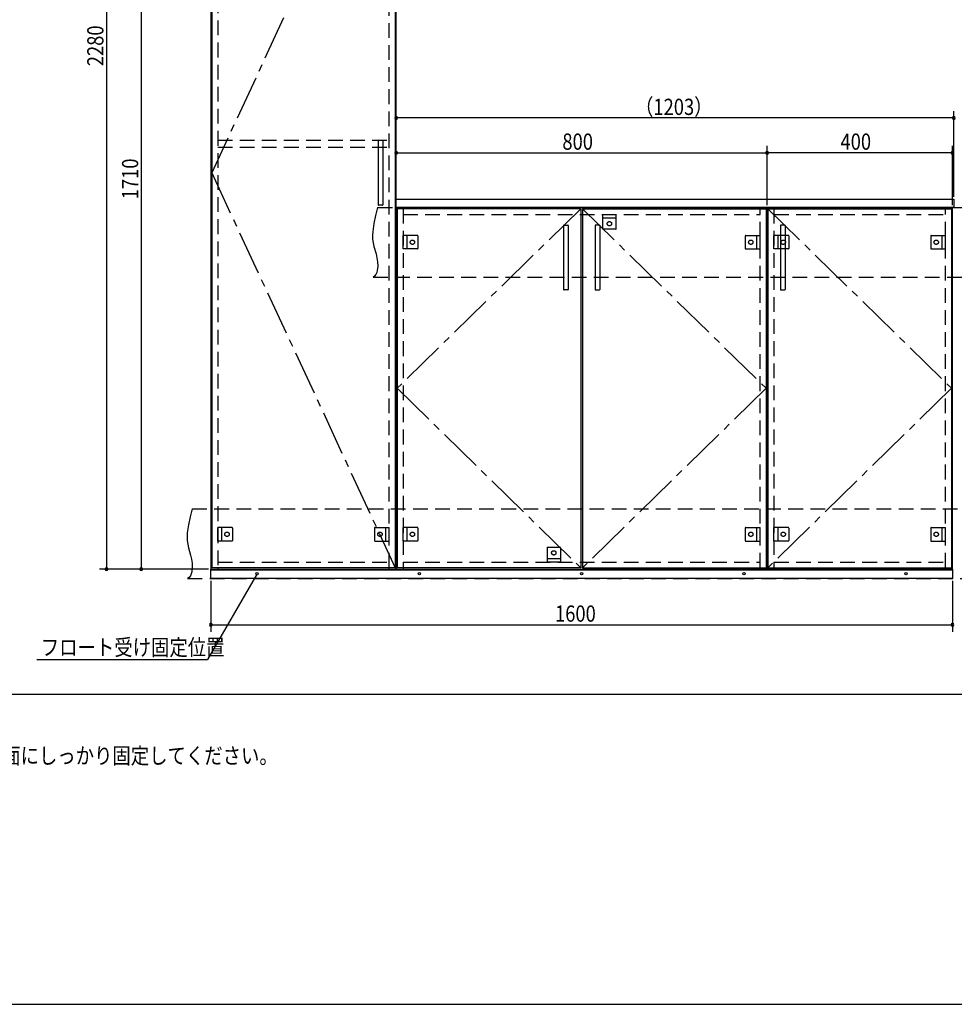
# Model space of a CAD drawing. Extents: x 19 to 1168, y 16 to 831.
# Drawn here: x 352 to 755, y 16 to 441 of the extents above; entities that cross this region are included whole.
import ezdxf

# ---------------------------------------------------------------- set-up
doc = ezdxf.new("R2010")
doc.units = 0
doc.linetypes.add('CENTER2', pattern=[28.575, 19.05, -3.175, 3.175, -3.175])
doc.linetypes.add('DASHED2', pattern=[9.525, 6.35, -3.175])
for name, color, linetype in [('CL', 4, 'CENTER2'), ('KI1', 7, 'CONTINUOUS'), ('KI2', 4, 'CONTINUOUS'), ('MJ', 2, 'CONTINUOUS'), ('OS', 2, 'CONTINUOUS'), ('SU', 3, 'CONTINUOUS'), ('TS', 6, 'DASHED2'), ('WK', 7, 'CONTINUOUS')]:
    doc.layers.add(name, color=color, linetype=linetype)
doc.styles.get("Standard").update_dxf_attribs({"font": 'romans.shx', "width": 0.83, "bigfont": 'extfont.shx'})

msp = doc.modelspace()

# ---------------------------------------------------------------- linework, layer by layer
at = {"layer": 'CL'}
for p, q in [((513.6, 545.4), (434.4, 375)), ((434.4, 375), (513.6, 204.6)), ((593.6, 359.4), (514.4, 282)), ((594.4, 359.4), (673.6, 282)), ((674.4, 359.4), (753.6, 282)), ((514.4, 282), (593.6, 204.6)), ((673.6, 282), (594.4, 204.6)), ((753.6, 282), (674.4, 204.6))]:
    msp.add_line(p, q, dxfattribs=at)
at = {"layer": 'KI1'}
for p, q in [((434, 546), (434, 204)), ((514, 204), (514, 546)), ((514, 363.54), (514.06, 363.6)), ((514, 360.06), (514, 363.54)), ((514.06, 363.6), (754.54, 363.6)), ((754.6, 363.54), (754.54, 363.6)), ((754.6, 363.54), (754.6, 360.06)), ((514, 360.06), (514.06, 360)), ((514, 360), (674, 360)), ((514, 360), (514, 204)), ((754.54, 360), (514.06, 360)), ((517, 360), (517, 359.4)), ((671, 359.4), (671, 360)), ((674, 360), (754, 360)), ((674, 360), (674, 204)), ((674, 204), (674, 360)), ((677, 360), (677, 359.4)), ((751, 359.4), (751, 360)), ((754, 204), (754, 360)), ((754.6, 360.06), (754.54, 360)), ((434, 204), (514, 204)), ((437, 204.6), (437, 204)), ((511, 204), (511, 204.6)), ((514, 204), (674, 204)), ((517, 204.6), (517, 204)), ((671, 204), (671, 204.6)), ((674, 204), (754, 204)), ((677, 204.6), (677, 204)), ((751, 204), (751, 204.6))]:
    msp.add_line(p, q, dxfattribs=at)
at = {"layer": 'KI2'}
for p, q in [((434.4, 545.4), (434.4, 204.6)), ((513.6, 545.4), (513.6, 204.6)), ((506.2, 388.8), (506.2, 361.2)), ((506.4, 389), (508, 389)), ((508.2, 388.8), (508.2, 361.2)), ((508, 361), (506.4, 361)), ((593.6, 359.4), (514.4, 359.4)), ((514.4, 359.4), (514.4, 204.6)), ((593.6, 359.4), (593.6, 204.6)), ((594.4, 359.4), (673.6, 359.4)), ((594.4, 359.4), (594.4, 204.6)), ((673.6, 359.4), (673.6, 204.6)), ((674.4, 359.4), (753.6, 359.4)), ((674.4, 359.4), (674.4, 204.6)), ((753.6, 359.4), (753.6, 204.6)), ((586.2, 352.2), (586.2, 324.6)), ((586.4, 352.4), (588, 352.4)), ((588.2, 352.2), (588.2, 324.6)), ((599.8, 352.2), (599.8, 324.6)), ((601.6, 352.4), (600, 352.4)), ((601.8, 352.2), (601.8, 324.6)), ((679.8, 352.2), (679.8, 324.6)), ((681.6, 352.4), (680, 352.4)), ((681.8, 352.2), (681.8, 324.6)), ((588, 324.4), (586.4, 324.4)), ((600, 324.4), (601.6, 324.4)), ((680, 324.4), (681.6, 324.4)), ((434, 200), (434, 204)), ((434, 204), (754, 204)), ((513.6, 204.6), (434.4, 204.6)), ((593.6, 204.6), (514.4, 204.6)), ((594.4, 204.6), (673.6, 204.6)), ((674.4, 204.6), (753.6, 204.6)), ((754, 204), (754, 200)), ((434, 203.7), (754, 203.7)), ((754, 200), (434, 200))]:
    msp.add_line(p, q, dxfattribs=at)
for centre in [(454, 202), (524, 202), (594, 202), (664, 202), (734, 202)]:
    msp.add_circle(centre, 0.5, dxfattribs=at)
for centre, start, end in [((506.4, 388.8), 90, 180), ((508, 388.8), 0, 90), ((506.4, 361.2), 180, 270), ((508, 361.2), 270, 0), ((586.4, 352.2), 90, 180), ((588, 352.2), 0, 90), ((600, 352.2), 90, 180), ((601.6, 352.2), 0, 90), ((680, 352.2), 90, 180), ((681.6, 352.2), 0, 90), ((586.4, 324.6), 180, 270), ((588, 324.6), 270, 0), ((600, 324.6), 180, 270), ((601.6, 324.6), 270, 0), ((680, 324.6), 180, 270), ((681.6, 324.6), 270, 0)]:
    msp.add_arc(centre, 0.2, start, end, dxfattribs=at)
at = {"layer": 'OS'}
msp.add_line((87, 150), (1121, 150), dxfattribs=at)
at = {"layer": 'SU'}
for p, q in [((389, 660), (389, 204)), ((404, 546), (404, 204)), ((514, 364.54), (514, 401.6)), ((754.6, 364.54), (754.6, 401.6)), ((754.6, 398.6), (514, 398.6)), ((514, 364.54), (514, 386.6)), ((674, 361), (674, 386.6)), ((674, 361), (674, 386.6)), ((754, 361), (754, 386.6)), ((514, 383.6), (674, 383.6)), ((754, 383.6), (674, 383.6)), ((433, 204), (386, 204)), ((433, 204), (401, 204)), ((453.75, 201.57), (432.64, 165)), ((434, 199), (434, 177)), ((754, 199), (754, 177)), ((434, 180), (754, 180)), ((358.91, 165), (432.64, 165))]:
    msp.add_line(p, q, dxfattribs=at)
for centre, start, end in [((514, 398.6), 0, 180), ((514, 398.6), 180, 0), ((754.6, 398.6), 0, 180), ((754.6, 398.6), 180, 0), ((514, 383.6), 0, 180), ((514, 383.6), 180, 0), ((674, 383.6), 0, 180), ((674, 383.6), 0, 180), ((674, 383.6), 180, 0), ((674, 383.6), 180, 0), ((754, 383.6), 0, 180), ((754, 383.6), 180, 0), ((389, 204), 90, 270), ((389, 204), 270, 90), ((404, 204), 90, 270), ((404, 204), 270, 90), ((434, 180), 0, 180), ((434, 180), 180, 0), ((754, 180), 0, 180), ((754, 180), 180, 0)]:
    msp.add_arc(centre, 0.6, start, end, dxfattribs=at)
at = {"layer": 'TS'}
for p, q in [((437, 545.4), (437, 204.6)), ((511, 204.6), (511, 545.4)), ((437, 389), (511, 389)), ((437, 386), (511, 386)), ((506, 360), (764, 360)), ((517, 359.4), (517, 204.6)), ((517, 357), (671, 357)), ((603.1, 357), (608.9, 357)), ((603.1, 350.8), (603.1, 357)), ((608.9, 350.8), (608.9, 357)), ((671, 204.6), (671, 359.4)), ((677, 359.4), (677, 204.6)), ((677, 357), (751, 357)), ((751, 204.6), (751, 359.4)), ((608.9, 355.4), (603.1, 355.4)), ((608.7, 350.6), (603.3, 350.6)), ((603.41, 350.6), (603.41, 350.6)), ((608.59, 350.6), (608.59, 350.6)), ((517, 342.1), (517, 347.9)), ((523.2, 347.9), (517, 347.9)), ((518.6, 347.9), (518.6, 342.1)), ((523.4, 347.7), (523.4, 342.3)), ((523.4, 347.59), (523.4, 347.59)), ((664.6, 347.7), (664.6, 342.3)), ((664.6, 347.59), (664.6, 347.59)), ((664.8, 347.9), (671, 347.9)), ((669.4, 347.9), (669.4, 342.1)), ((671, 342.1), (671, 347.9)), ((677, 342.1), (677, 347.9)), ((683.2, 347.9), (677, 347.9)), ((678.6, 347.9), (678.6, 342.1)), ((683.4, 347.7), (683.4, 342.3)), ((683.4, 347.59), (683.4, 347.59)), ((744.6, 347.7), (744.6, 342.3)), ((744.6, 347.59), (744.6, 347.59)), ((744.8, 347.9), (751, 347.9)), ((749.4, 347.9), (749.4, 342.1)), ((751, 342.1), (751, 347.9)), ((523.2, 342.1), (517, 342.1)), ((523.4, 342.41), (523.4, 342.41)), ((664.6, 342.41), (664.6, 342.41)), ((664.8, 342.1), (671, 342.1)), ((683.2, 342.1), (677, 342.1)), ((683.4, 342.41), (683.4, 342.41)), ((744.6, 342.41), (744.6, 342.41)), ((744.8, 342.1), (751, 342.1)), ((504, 330), (762, 330)), ((426, 230), (764, 230)), ((437, 216.1), (437, 221.9)), ((443.2, 221.9), (437, 221.9)), ((438.6, 221.9), (438.6, 216.1)), ((443.4, 221.7), (443.4, 216.3)), ((443.4, 221.59), (443.4, 221.59)), ((504.6, 221.7), (504.6, 216.3)), ((504.6, 221.59), (504.6, 221.59)), ((504.8, 221.9), (511, 221.9)), ((509.4, 221.9), (509.4, 216.1)), ((511, 216.1), (511, 221.9)), ((517, 216.1), (517, 221.9)), ((523.2, 221.9), (517, 221.9)), ((518.6, 221.9), (518.6, 216.1)), ((523.4, 221.7), (523.4, 216.3)), ((523.4, 221.59), (523.4, 221.59)), ((664.6, 221.7), (664.6, 216.3)), ((664.6, 221.59), (664.6, 221.59)), ((664.8, 221.9), (671, 221.9)), ((669.4, 221.9), (669.4, 216.1)), ((671, 216.1), (671, 221.9)), ((677, 216.1), (677, 221.9)), ((683.2, 221.9), (677, 221.9)), ((678.6, 221.9), (678.6, 216.1)), ((683.4, 221.7), (683.4, 216.3)), ((683.4, 221.59), (683.4, 221.59)), ((744.6, 221.7), (744.6, 216.3)), ((744.6, 221.59), (744.6, 221.59)), ((744.8, 221.9), (751, 221.9)), ((749.4, 221.9), (749.4, 216.1)), ((751, 216.1), (751, 221.9)), ((443.2, 216.1), (437, 216.1)), ((443.4, 216.41), (443.4, 216.41)), ((504.6, 216.41), (504.6, 216.41)), ((504.8, 216.1), (511, 216.1)), ((523.2, 216.1), (517, 216.1)), ((523.4, 216.41), (523.4, 216.41)), ((579.1, 213.2), (579.1, 207)), ((579.3, 213.4), (584.7, 213.4)), ((579.41, 213.4), (579.41, 213.4)), ((584.59, 213.4), (584.59, 213.4)), ((584.9, 213.2), (584.9, 207)), ((664.6, 216.41), (664.6, 216.41)), ((664.8, 216.1), (671, 216.1)), ((683.2, 216.1), (677, 216.1)), ((683.4, 216.41), (683.4, 216.41)), ((744.6, 216.41), (744.6, 216.41)), ((744.8, 216.1), (751, 216.1)), ((579.1, 208.6), (584.9, 208.6)), ((437, 207), (511, 207)), ((517, 207), (671, 207)), ((584.9, 207), (579.1, 207)), ((677, 207), (751, 207)), ((424, 200), (762, 200))]:
    msp.add_line(p, q, dxfattribs=at)
for points in [[(506, 360), (505.08, 356.53), (504.32, 353.08), (503.85, 349.69), (503.78, 348.02), (503.83, 346.37), (504.04, 344.76), (504.39, 343.16), (505.29, 339.95), (505.68, 338.29), (505.96, 336.56), (506.04, 334.73), (505.85, 332.81), (505.61, 331.88), (505.23, 331.07), (504.71, 330.42), (504, 330)], [(426, 230), (425.08, 226.53), (424.32, 223.08), (423.85, 219.69), (423.78, 218.02), (423.83, 216.37), (424.04, 214.76), (424.39, 213.16), (425.29, 209.95), (425.68, 208.29), (425.96, 206.56), (426.04, 204.73), (425.85, 202.81), (425.61, 201.88), (425.23, 201.07), (424.71, 200.42), (424, 200)]]:
    msp.add_lwpolyline(points, dxfattribs=at)
for centre in [(606, 353), (521, 345), (667, 345), (681, 345), (747, 345), (441, 219), (507, 219), (521, 219), (667, 219), (681, 219), (747, 219), (582, 211)]:
    msp.add_circle(centre, 0.94, dxfattribs=at)
for centre, start, end in [((603.3, 350.8), 180, 270), ((608.7, 350.8), 270, 360), ((523.2, 347.7), 0, 90), ((664.8, 347.7), 90, 180), ((683.2, 347.7), 0, 90), ((744.8, 347.7), 90, 180), ((523.2, 342.3), 270, 0), ((664.8, 342.3), 180, 270), ((683.2, 342.3), 270, 0), ((744.8, 342.3), 180, 270), ((443.2, 221.7), 0, 90), ((504.8, 221.7), 90, 180), ((523.2, 221.7), 0, 90), ((664.8, 221.7), 90, 180), ((683.2, 221.7), 0, 90), ((744.8, 221.7), 90, 180), ((443.2, 216.3), 270, 0), ((504.8, 216.3), 180, 270), ((523.2, 216.3), 270, 0), ((579.3, 213.2), 90, 180), ((584.7, 213.2), 0, 90), ((664.8, 216.3), 180, 270), ((683.2, 216.3), 270, 0), ((744.8, 216.3), 180, 270)]:
    msp.add_arc(centre, 0.2, start, end, dxfattribs=at)
at = {"layer": 'WK'}
msp.add_line((23.5, 16.25), (1165.5, 16.25), dxfattribs=at)

# ---------------------------------------------------------------- texts
at = {"layer": 'MJ', "width": 0.83}
msp.add_text('※倒れの原因となりますのでキャビネットは固定用ねじ（φ4Ｘ65）で壁面にしっかり固定してください。', height=7, dxfattribs=at).set_placement((87, 120))
at = {"layer": 'SU', "width": 0.83}
for s, p in [('2280', (387.7, 420.93)), ('1710', (402.7, 363.52))]:
    msp.add_text(s, height=7, rotation=90, dxfattribs=at).set_placement(p)
for s, p in [('（1203）', (617.04, 399.9)), ('800', (585.7, 384.9)), ('400', (705.7, 384.9)), ('1600', (582.52, 181.3)), ('フロート受け固定位置', (360.66, 166.75))]:
    msp.add_text(s, height=7, dxfattribs=at).set_placement(p)

doc.saveas('drawing.dxf')
